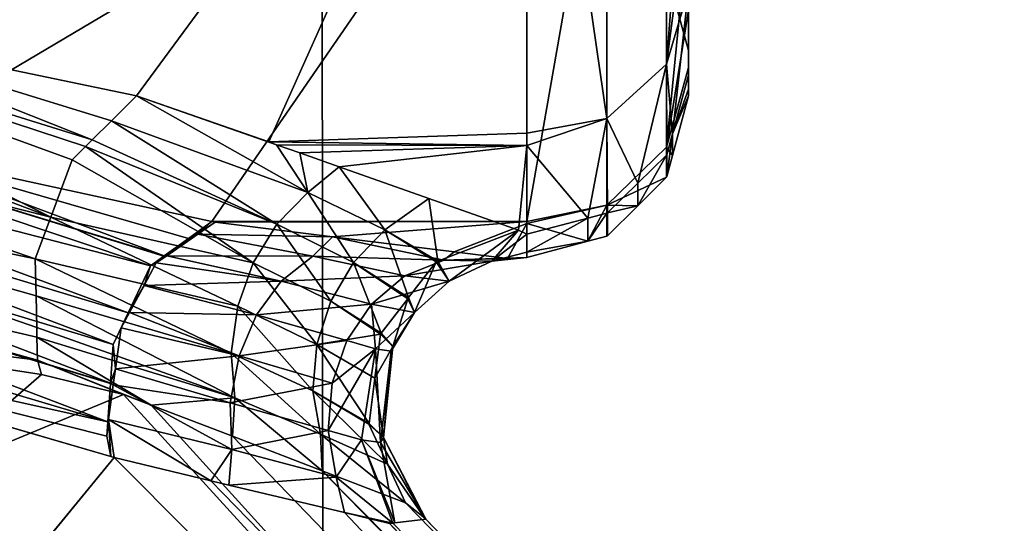
# Model space of a CAD drawing. Units: inches. Extents: x -2 to 180, y -6 to 122.
# Drawn here: x 30 to 31, y 28 to 28 of the extents above; entities that cross this region are included whole.
import ezdxf

# ---------------------------------------------------------------- set-up
doc = ezdxf.new("R2010")
doc.units = ezdxf.units.IN
doc.header["$MEASUREMENT"] = 0
for name, color, linetype in [('SEAT-FABRIC', 5, 'Continuous'), ('SEAT-FRAME', 5, 'Continuous'), ('SEAT-KNOBS', 5, 'Continuous')]:
    doc.layers.add(name, color=color, linetype=linetype)

# ---------------------------------------------------------------- blocks, each defined once
blk = doc.blocks.new('1sayl_suspmidbck_arms_1t')
at = {"layer": 'SEAT-FABRIC'}
blk.add_3dface([(3.54326, -6.41631, 18.38222), (5.70496, -6.14031, 18.24224), (5.714, -4.10244, 17.97681), (3.55682, -4.2959, 18.00138)], dxfattribs=at)
at = {"layer": 'SEAT-FRAME'}
for points in [[(5.34019, -5.01244, 13.89328), (6.41735, -4.98249, 13.89323), (6.4225, -5.24466, 14.32855), (5.26145, -5.24585, 14.34308)], [(5.34186, -5.59835, 14.78987), (5.26145, -5.24585, 14.34308), (6.4225, -5.24466, 14.32855), (6.42808, -5.56766, 14.74923)]]:
    blk.add_3dface(points, dxfattribs=at)
at = {"layer": 'SEAT-KNOBS'}
for points in [[(5.53683, -5.08423, 12.33222), (5.54314, -5.05517, 12.31874), (5.56102, -4.97282, 12.28056), (5.61881, -5.29528, 12.21014)], [(5.49002, -5.04955, 12.66152), (5.44528, -5.14831, 12.65266), (5.47038, -5.17727, 12.62694)], [(5.47387, -5.17626, 12.62479), (5.49002, -5.04955, 12.66152), (5.47038, -5.17727, 12.62694)], [(5.49002, -5.04955, 12.66152), (5.47387, -5.17626, 12.62479), (5.50815, -5.05292, 12.66865)], [(5.47948, -5.17613, 12.62307), (5.50815, -5.05292, 12.66865), (5.47387, -5.17626, 12.62479)], [(5.52404, -5.05413, 12.66729), (5.50815, -5.05292, 12.66865), (5.47948, -5.17613, 12.62307), (5.48188, -5.17608, 12.62233)], [(5.48951, -5.17591, 12.61999), (5.52404, -5.05413, 12.66729), (5.48188, -5.17608, 12.62233)], [(5.49851, -5.17571, 12.61723), (5.52404, -5.05413, 12.66729), (5.48951, -5.17591, 12.61999)], [(5.52404, -5.05413, 12.66729), (5.49851, -5.17571, 12.61723), (5.53967, -5.05678, 12.66933)], [(5.50872, -5.17951, 12.61878), (5.53967, -5.05678, 12.66933), (5.49851, -5.17571, 12.61723)], [(5.50872, -5.17951, 12.61878), (5.55386, -5.06063, 12.67446), (5.53967, -5.05678, 12.66933)], [(5.50872, -5.17951, 12.61878), (5.56661, -5.06407, 12.67405), (5.55386, -5.06063, 12.67446)], [(5.56661, -5.06407, 12.67405), (5.50872, -5.17951, 12.61878), (5.52263, -5.18469, 12.62089)], [(5.52263, -5.18469, 12.62089), (5.52588, -5.18797, 12.62378), (5.56661, -5.06407, 12.67405)], [(5.52747, -5.18957, 12.6252), (5.56661, -5.06407, 12.67405), (5.52588, -5.18797, 12.62378)], [(5.56661, -5.06407, 12.67405), (5.52747, -5.18957, 12.6252), (5.55476, -5.12079, 12.65767)], [(5.56661, -5.06407, 12.67405), (5.55476, -5.12079, 12.65767), (5.53815, -5.20034, 12.6347), (5.66711, -5.29528, 12.77183)], [(5.45894, -5.1934, 12.4128), (5.49548, -5.07063, 12.33765), (5.50473, -5.07262, 12.33827)], [(5.49548, -5.07063, 12.33765), (5.45894, -5.1934, 12.4128), (5.48498, -5.07563, 12.33808)], [(5.50473, -5.07262, 12.33827), (5.46826, -5.19402, 12.41424), (5.45894, -5.1934, 12.4128)], [(5.50473, -5.07262, 12.33827), (5.4683, -5.19402, 12.41424), (5.46826, -5.19402, 12.41424)], [(5.4683, -5.19402, 12.41424), (5.50473, -5.07262, 12.33827), (5.51362, -5.07557, 12.33684)], [(5.4554, -5.19317, 12.41225), (5.45044, -5.19411, 12.41), (5.48498, -5.07563, 12.33808)], [(5.4554, -5.19317, 12.41225), (5.48498, -5.07563, 12.33808), (5.45894, -5.1934, 12.4128)], [(5.51362, -5.07557, 12.33684), (5.4777, -5.19465, 12.41569), (5.4683, -5.19402, 12.41424)], [(5.4777, -5.19465, 12.41569), (5.51362, -5.07557, 12.33684), (5.52144, -5.07918, 12.33357)], [(5.52144, -5.07918, 12.33357), (5.48538, -5.19829, 12.41321), (5.4777, -5.19465, 12.41569)], [(5.48538, -5.19829, 12.41321), (5.52144, -5.07918, 12.33357), (5.48544, -5.19832, 12.41319)], [(5.52801, -5.08334, 12.32863), (5.48544, -5.19832, 12.41319), (5.52144, -5.07918, 12.33357)], [(5.48544, -5.19832, 12.41319), (5.52801, -5.08334, 12.32863), (5.49681, -5.20372, 12.40951)], [(5.53683, -5.08423, 12.33222), (5.49681, -5.20372, 12.40951), (5.52801, -5.08334, 12.32863)], [(5.49681, -5.20372, 12.40951), (5.53683, -5.08423, 12.33222), (5.4992, -5.20701, 12.40621)], [(5.49925, -5.20707, 12.40614), (5.4992, -5.20701, 12.40621), (5.53683, -5.08423, 12.33222)], [(5.52528, -5.13739, 12.35687), (5.49925, -5.20707, 12.40614), (5.53683, -5.08423, 12.33222)], [(5.61881, -5.29528, 12.21014), (5.52528, -5.13739, 12.35687), (5.53683, -5.08423, 12.33222)], [(5.40178, -5.09813, 12.69723), (4.62734, -5.96161, 12.79227), (5.44528, -5.14831, 12.65266)], [(4.63689, -6.00515, 12.59374), (4.57651, -5.95633, 12.53514), (5.35195, -5.11411, 12.32245), (5.45023, -5.1949, 12.41062)], [(5.53214, -5.19428, 12.62935), (5.55476, -5.12079, 12.65767), (5.52747, -5.18957, 12.6252)], [(5.55476, -5.12079, 12.65767), (5.53214, -5.19428, 12.62935), (5.53815, -5.20034, 12.6347)], [(5.49925, -5.20707, 12.40614), (5.52528, -5.13739, 12.35687), (5.50352, -5.21296, 12.40024)], [(5.50763, -5.21865, 12.39455), (5.50352, -5.21296, 12.40024), (5.52528, -5.13739, 12.35687)], [(5.52528, -5.13739, 12.35687), (5.61881, -5.29528, 12.21014), (5.50763, -5.21865, 12.39455)], [(5.46556, -5.19722, 12.61433), (5.44528, -5.14831, 12.65266), (4.62734, -5.96161, 12.79227)], [(5.46556, -5.19722, 12.61433), (5.47038, -5.17727, 12.62694), (5.44528, -5.14831, 12.65266)], [(5.46471, -5.22429, 12.58545), (5.47948, -5.17613, 12.62307), (5.46299, -5.20392, 12.60759)], [(5.47387, -5.17626, 12.62479), (5.46299, -5.20392, 12.60759), (5.47948, -5.17613, 12.62307)], [(5.46299, -5.20392, 12.60759), (5.47387, -5.17626, 12.62479), (5.46556, -5.19722, 12.61433)], [(5.48951, -5.17591, 12.61999), (5.48188, -5.17608, 12.62233), (5.46471, -5.22429, 12.58545)], [(5.47558, -5.22336, 12.58112), (5.48951, -5.17591, 12.61999), (5.46471, -5.22429, 12.58545)], [(5.47948, -5.17613, 12.62307), (5.46471, -5.22429, 12.58545), (5.48188, -5.17608, 12.62233)], [(5.47038, -5.17727, 12.62694), (5.46556, -5.19722, 12.61433), (5.47387, -5.17626, 12.62479)], [(5.48951, -5.17591, 12.61999), (5.47558, -5.22336, 12.58112), (5.49851, -5.17571, 12.61723)], [(5.48701, -5.22497, 12.57901), (5.49851, -5.17571, 12.61723), (5.47558, -5.22336, 12.58112)], [(5.49851, -5.17571, 12.61723), (5.48701, -5.22497, 12.57901), (5.50872, -5.17951, 12.61878)], [(5.4976, -5.22877, 12.57926), (5.50872, -5.17951, 12.61878), (5.48701, -5.22497, 12.57901)], [(5.4976, -5.22877, 12.57926), (5.52263, -5.18469, 12.62089), (5.50872, -5.17951, 12.61878)], [(5.52263, -5.18469, 12.62089), (5.4976, -5.22877, 12.57926), (5.52588, -5.18797, 12.62378)], [(5.50698, -5.23448, 12.58171), (5.52588, -5.18797, 12.62378), (5.4976, -5.22877, 12.57926)], [(5.52588, -5.18797, 12.62378), (5.50698, -5.23448, 12.58171), (5.52747, -5.18957, 12.6252)], [(5.53214, -5.19428, 12.62935), (5.52747, -5.18957, 12.6252), (5.50698, -5.23448, 12.58171)], [(5.44459, -5.21847, 12.43693), (4.63689, -6.00515, 12.59374), (5.45023, -5.1949, 12.41062)], [(5.45946, -5.19353, 12.41434), (5.44459, -5.21847, 12.43693), (5.45023, -5.1949, 12.41062)], [(5.44459, -5.21847, 12.43693), (5.45946, -5.19353, 12.41434), (5.45215, -5.22351, 12.44243)], [(5.45023, -5.1949, 12.41062), (5.45044, -5.19411, 12.41), (5.45946, -5.19353, 12.41434)], [(5.4554, -5.19317, 12.41225), (5.45946, -5.19353, 12.41434), (5.45044, -5.19411, 12.41)], [(5.46789, -5.19471, 12.41491), (5.45215, -5.22351, 12.44243), (5.45946, -5.19353, 12.41434)], [(5.45215, -5.22351, 12.44243), (5.46789, -5.19471, 12.41491), (5.46355, -5.22315, 12.44442)], [(5.4554, -5.19317, 12.41225), (5.45894, -5.1934, 12.4128), (5.45946, -5.19353, 12.41434)], [(5.46826, -5.19402, 12.41424), (5.45946, -5.19353, 12.41434), (5.45894, -5.1934, 12.4128)], [(5.45946, -5.19353, 12.41434), (5.46826, -5.19402, 12.41424), (5.46789, -5.19471, 12.41491)], [(5.47183, -5.19527, 12.41517), (5.46355, -5.22315, 12.44442), (5.46789, -5.19471, 12.41491)], [(5.46355, -5.22315, 12.44442), (5.47183, -5.19527, 12.41517), (5.47493, -5.22529, 12.4441)], [(5.46789, -5.19471, 12.41491), (5.4683, -5.19402, 12.41424), (5.47183, -5.19527, 12.41517)], [(5.4683, -5.19402, 12.41424), (5.46789, -5.19471, 12.41491), (5.46826, -5.19402, 12.41424)], [(5.4777, -5.19465, 12.41569), (5.47183, -5.19527, 12.41517), (5.4683, -5.19402, 12.41424)], [(5.47183, -5.19527, 12.41517), (5.4777, -5.19465, 12.41569), (5.48176, -5.19665, 12.41584)], [(5.48176, -5.19665, 12.41584), (5.47493, -5.22529, 12.4441), (5.47183, -5.19527, 12.41517)], [(5.48538, -5.19829, 12.41321), (5.48176, -5.19665, 12.41584), (5.4777, -5.19465, 12.41569)], [(5.51469, -5.24199, 12.58639), (5.53214, -5.19428, 12.62935), (5.50698, -5.23448, 12.58171)], [(5.53214, -5.19428, 12.62935), (5.51469, -5.24199, 12.58639), (5.53815, -5.20034, 12.6347)], [(5.46556, -5.19722, 12.61433), (4.62734, -5.96161, 12.79227), (5.46299, -5.20392, 12.60759)], [(5.48549, -5.19867, 12.41435), (5.47493, -5.22529, 12.4441), (5.48176, -5.19665, 12.41584)], [(5.48176, -5.19665, 12.41584), (5.48538, -5.19829, 12.41321), (5.48549, -5.19867, 12.41435)], [(5.47493, -5.22529, 12.4441), (5.48549, -5.19867, 12.41435), (5.48489, -5.22953, 12.44165)], [(5.4921, -5.20224, 12.41171), (5.48489, -5.22953, 12.44165), (5.48549, -5.19867, 12.41435)], [(5.48544, -5.19832, 12.41319), (5.48549, -5.19867, 12.41435), (5.48538, -5.19829, 12.41321)], [(5.49681, -5.20372, 12.40951), (5.4921, -5.20224, 12.41171), (5.48544, -5.19832, 12.41319)], [(5.48549, -5.19867, 12.41435), (5.48544, -5.19832, 12.41319), (5.4921, -5.20224, 12.41171)], [(5.48489, -5.22953, 12.44165), (5.4921, -5.20224, 12.41171), (5.49314, -5.23557, 12.43731)], [(5.49754, -5.20517, 12.40955), (5.49314, -5.23557, 12.43731), (5.4921, -5.20224, 12.41171)], [(5.4921, -5.20224, 12.41171), (5.49681, -5.20372, 12.40951), (5.49754, -5.20517, 12.40955)], [(5.5263, -5.23444, 12.60904), (5.53815, -5.20034, 12.6347), (5.51469, -5.24199, 12.58639)], [(5.5263, -5.23444, 12.60904), (5.52698, -5.23251, 12.61121), (5.53815, -5.20034, 12.6347)], [(5.66711, -5.29528, 12.77183), (5.53815, -5.20034, 12.6347), (5.52698, -5.23251, 12.61121)], [(4.62734, -5.96161, 12.79227), (4.6547, -5.99677, 12.74317), (5.45539, -5.22371, 12.58771), (5.46299, -5.20392, 12.60759)], [(5.46299, -5.20392, 12.60759), (5.45539, -5.22371, 12.58771), (5.46471, -5.22429, 12.58545)], [(5.4992, -5.20701, 12.40621), (5.49754, -5.20517, 12.40955), (5.49681, -5.20372, 12.40951)], [(5.49931, -5.20772, 12.40698), (5.49314, -5.23557, 12.43731), (5.49754, -5.20517, 12.40955)], [(5.49754, -5.20517, 12.40955), (5.4992, -5.20701, 12.40621), (5.49931, -5.20772, 12.40698)], [(5.49925, -5.20707, 12.40614), (5.49931, -5.20772, 12.40698), (5.4992, -5.20701, 12.40621)], [(5.49931, -5.20772, 12.40698), (5.49925, -5.20707, 12.40614), (5.50352, -5.21296, 12.40024)], [(5.49314, -5.23557, 12.43731), (5.49931, -5.20772, 12.40698), (5.49919, -5.24326, 12.43114)], [(5.50456, -5.21528, 12.3994), (5.49919, -5.24326, 12.43114), (5.49931, -5.20772, 12.40698)], [(5.50763, -5.21865, 12.39455), (5.49931, -5.20772, 12.40698), (5.50352, -5.21296, 12.40024)], [(5.49931, -5.20772, 12.40698), (5.50763, -5.21865, 12.39455), (5.50456, -5.21528, 12.3994)], [(5.50352, -5.21296, 12.40024), (5.50763, -5.21865, 12.39455), (5.50763, -5.21865, 12.39455)], [(5.49919, -5.24326, 12.43114), (5.50456, -5.21528, 12.3994), (5.50391, -5.24806, 12.42726)], [(5.50748, -5.21947, 12.39519), (5.50391, -5.24806, 12.42726), (5.50456, -5.21528, 12.3994)], [(5.50748, -5.21947, 12.39519), (5.50456, -5.21528, 12.3994), (5.50763, -5.21865, 12.39455)], [(5.44459, -5.21847, 12.43693), (5.44354, -5.22285, 12.44182), (5.43682, -5.25093, 12.47316), (4.63689, -6.00515, 12.59374)], [(5.45215, -5.22351, 12.44243), (5.44354, -5.22285, 12.44182), (5.44459, -5.21847, 12.43693)], [(5.50763, -5.29528, 12.39455), (5.50748, -5.21947, 12.39519), (5.50763, -5.21865, 12.39455)], [(5.50763, -5.21865, 12.39455), (5.50763, -5.21865, 12.39455), (5.61881, -5.29528, 12.21014)], [(5.61881, -5.29528, 12.21014), (5.50763, -5.29528, 12.39455), (5.50763, -5.21865, 12.39455)], [(5.50748, -5.21947, 12.39519), (5.50763, -5.29528, 12.39455), (5.50391, -5.24806, 12.42726)], [(4.6547, -5.99677, 12.74317), (4.66323, -6.01013, 12.71394), (5.44701, -5.24552, 12.56579), (5.45539, -5.22371, 12.58771)], [(5.43682, -5.25093, 12.47316), (5.44354, -5.22285, 12.44182), (5.44547, -5.24891, 12.47381)], [(5.45215, -5.22351, 12.44243), (5.44547, -5.24891, 12.47381), (5.44354, -5.22285, 12.44182)], [(5.44547, -5.24891, 12.47381), (5.45215, -5.22351, 12.44243), (5.45676, -5.24696, 12.47548)], [(5.45539, -5.22371, 12.58771), (5.44701, -5.24552, 12.56579), (5.46471, -5.22429, 12.58545)], [(5.46355, -5.22315, 12.44442), (5.45676, -5.24696, 12.47548), (5.45215, -5.22351, 12.44243)], [(5.46471, -5.22429, 12.58545), (5.45592, -5.24507, 12.56382), (5.47558, -5.22336, 12.58112)], [(5.46648, -5.24328, 12.55953), (5.47558, -5.22336, 12.58112), (5.45592, -5.24507, 12.56382)], [(5.45676, -5.24696, 12.47548), (5.46355, -5.22315, 12.44442), (5.4683, -5.24793, 12.47543)], [(5.47493, -5.22529, 12.4441), (5.4683, -5.24793, 12.47543), (5.46355, -5.22315, 12.44442)], [(5.47558, -5.22336, 12.58112), (5.46648, -5.24328, 12.55953), (5.48701, -5.22497, 12.57901)], [(5.45592, -5.24507, 12.56382), (5.46471, -5.22429, 12.58545), (5.44701, -5.24552, 12.56579)], [(5.47771, -5.24422, 12.5571), (5.48701, -5.22497, 12.57901), (5.46648, -5.24328, 12.55953)], [(5.4683, -5.24793, 12.47543), (5.47493, -5.22529, 12.4441), (5.47867, -5.25154, 12.47378)], [(5.48489, -5.22953, 12.44165), (5.47867, -5.25154, 12.47378), (5.47493, -5.22529, 12.4441)], [(5.48701, -5.22497, 12.57901), (5.47771, -5.24422, 12.5571), (5.4976, -5.22877, 12.57926)], [(5.48823, -5.24761, 12.55672), (5.4976, -5.22877, 12.57926), (5.47771, -5.24422, 12.5571)], [(5.4976, -5.22877, 12.57926), (5.48823, -5.24761, 12.55672), (5.50698, -5.23448, 12.58171)], [(5.47867, -5.25154, 12.47378), (5.48489, -5.22953, 12.44165), (5.48753, -5.25748, 12.47069)], [(5.49314, -5.23557, 12.43731), (5.48753, -5.25748, 12.47069), (5.48489, -5.22953, 12.44165)], [(5.52907, -5.29528, 12.61255), (5.52698, -5.23251, 12.61121), (5.52608, -5.29528, 12.6091)], [(5.5263, -5.23444, 12.60904), (5.52608, -5.29528, 12.6091), (5.52698, -5.23251, 12.61121)], [(5.52698, -5.23251, 12.61121), (5.52907, -5.29528, 12.61255), (5.66711, -5.29528, 12.77183)], [(5.48753, -5.25748, 12.47069), (5.49314, -5.23557, 12.43731), (5.49439, -5.26565, 12.4662)], [(5.49767, -5.25315, 12.55827), (5.50698, -5.23448, 12.58171), (5.48823, -5.24761, 12.55672)], [(5.49919, -5.24326, 12.43114), (5.49439, -5.26565, 12.4662), (5.49314, -5.23557, 12.43731)], [(5.50698, -5.23448, 12.58171), (5.49767, -5.25315, 12.55827), (5.51469, -5.24199, 12.58639)], [(5.5263, -5.23444, 12.60904), (5.51469, -5.24199, 12.58639), (5.5243, -5.24012, 12.60263)], [(5.5263, -5.23444, 12.60904), (5.5243, -5.24012, 12.60263), (5.52608, -5.29528, 12.6091)], [(5.52093, -5.24967, 12.59185), (5.5243, -5.24012, 12.60263), (5.51469, -5.24199, 12.58639)], [(5.52093, -5.24967, 12.59185), (5.52608, -5.29528, 12.6091), (5.5243, -5.24012, 12.60263)], [(5.45835, -5.25689, 12.53815), (5.46648, -5.24328, 12.55953), (5.44859, -5.26142, 12.54188)], [(5.45592, -5.24507, 12.56382), (5.44859, -5.26142, 12.54188), (5.46648, -5.24328, 12.55953)], [(5.46648, -5.24328, 12.55953), (5.45835, -5.25689, 12.53815), (5.45835, -5.25689, 12.53815)], [(5.45849, -5.25691, 12.53813), (5.46648, -5.24328, 12.55953), (5.45835, -5.25689, 12.53815)], [(5.46648, -5.24328, 12.55953), (5.45849, -5.25691, 12.53813), (5.47771, -5.24422, 12.5571)], [(5.49439, -5.26565, 12.4662), (5.49919, -5.24326, 12.43114), (5.49825, -5.27513, 12.46079)], [(5.50556, -5.26078, 12.56182), (5.51469, -5.24199, 12.58639), (5.49767, -5.25315, 12.55827)], [(5.50391, -5.24806, 12.42726), (5.49825, -5.27513, 12.46079), (5.49919, -5.24326, 12.43114)], [(5.51469, -5.24199, 12.58639), (5.50556, -5.26078, 12.56182), (5.52093, -5.24967, 12.59185)], [(5.43923, -5.26577, 12.54545), (5.44701, -5.24552, 12.56579), (4.66647, -6.01882, 12.68192)], [(5.44859, -5.26142, 12.54188), (5.45592, -5.24507, 12.56382), (5.43923, -5.26577, 12.54545)], [(5.44701, -5.24552, 12.56579), (5.43923, -5.26577, 12.54545), (5.45592, -5.24507, 12.56382)], [(5.46952, -5.25832, 12.53644), (5.47771, -5.24422, 12.5571), (5.45849, -5.25691, 12.53813)], [(5.48024, -5.25969, 12.5348), (5.47771, -5.24422, 12.5571), (5.46952, -5.25832, 12.53644)], [(5.47771, -5.24422, 12.5571), (5.48024, -5.25969, 12.5348), (5.48823, -5.24761, 12.55672)], [(5.45676, -5.24696, 12.47548), (5.45457, -5.25507, 12.49167), (5.44547, -5.24891, 12.47381)], [(5.45457, -5.25507, 12.49167), (5.45676, -5.24696, 12.47548), (5.47669, -5.25853, 12.4901)], [(5.4683, -5.24793, 12.47543), (5.47669, -5.25853, 12.4901), (5.45676, -5.24696, 12.47548)], [(5.47669, -5.25853, 12.4901), (5.4683, -5.24793, 12.47543), (5.47867, -5.25154, 12.47378)], [(5.48045, -5.25986, 12.53482), (5.48823, -5.24761, 12.55672), (5.48024, -5.25969, 12.5348)], [(5.48823, -5.24761, 12.55672), (5.48045, -5.25986, 12.53482), (5.49767, -5.25315, 12.55827)], [(5.49825, -5.27513, 12.46079), (5.50391, -5.24806, 12.42726), (5.50022, -5.27766, 12.46046)], [(5.50022, -5.27766, 12.46046), (5.50391, -5.24806, 12.42726), (5.50763, -5.29528, 12.39455), (5.50718, -5.29528, 12.39929)], [(5.43428, -5.26267, 12.48882), (5.44547, -5.24891, 12.47381), (5.45457, -5.25507, 12.49167)], [(5.44547, -5.24891, 12.47381), (5.43428, -5.26267, 12.48882), (5.43682, -5.25093, 12.47316)], [(5.52093, -5.24967, 12.59185), (5.51323, -5.27146, 12.56726), (5.50552, -5.29329, 12.54263), (5.52608, -5.29528, 12.6091)], [(5.51323, -5.27146, 12.56726), (5.52093, -5.24967, 12.59185), (5.50556, -5.26078, 12.56182)], [(4.63689, -6.00515, 12.59374), (5.43682, -5.25093, 12.47316), (5.43419, -5.26193, 12.48543)], [(5.43419, -5.26193, 12.48543), (5.43682, -5.25093, 12.47316), (5.43428, -5.26267, 12.48882)], [(5.47669, -5.25853, 12.4901), (5.47867, -5.25154, 12.47378), (5.48753, -5.25748, 12.47069)], [(5.43434, -5.26322, 12.49133), (5.43428, -5.26267, 12.48882), (5.45457, -5.25507, 12.49167)], [(5.43434, -5.26322, 12.49133), (5.45457, -5.25507, 12.49167), (5.45386, -5.25973, 12.50795)], [(5.47669, -5.25853, 12.4901), (5.45386, -5.25973, 12.50795), (5.45457, -5.25507, 12.49167)], [(5.48885, -5.26633, 12.53562), (5.49767, -5.25315, 12.55827), (5.48045, -5.25986, 12.53482)], [(5.48914, -5.26655, 12.53564), (5.49767, -5.25315, 12.55827), (5.48885, -5.26633, 12.53562)], [(5.49767, -5.25315, 12.55827), (5.48914, -5.26655, 12.53564), (5.50556, -5.26078, 12.56182)], [(5.44859, -5.26142, 12.54188), (5.45511, -5.2604, 12.5238), (5.45835, -5.25689, 12.53815)], [(5.45511, -5.2604, 12.5238), (5.45849, -5.25691, 12.53813), (5.45835, -5.25689, 12.53815)], [(5.45835, -5.25689, 12.53815), (5.45835, -5.25689, 12.53815), (5.45511, -5.2604, 12.5238)], [(5.45849, -5.25691, 12.53813), (5.45511, -5.2604, 12.5238), (5.46952, -5.25832, 12.53644)], [(5.48753, -5.25748, 12.47069), (5.48547, -5.26795, 12.50435), (5.47669, -5.25853, 12.4901)], [(5.48547, -5.26795, 12.50435), (5.48753, -5.25748, 12.47069), (5.49314, -5.27642, 12.50246)], [(5.49439, -5.26565, 12.4662), (5.49314, -5.27642, 12.50246), (5.48753, -5.25748, 12.47069)], [(5.45386, -5.25973, 12.50795), (5.43525, -5.27077, 12.52594), (5.43434, -5.26322, 12.49133)], [(5.43525, -5.27077, 12.52594), (5.45386, -5.25973, 12.50795), (5.45511, -5.2604, 12.5238)], [(5.45386, -5.25973, 12.50795), (5.47669, -5.25853, 12.4901), (5.47607, -5.26227, 12.50594)], [(5.47607, -5.26227, 12.50594), (5.45511, -5.2604, 12.5238), (5.45386, -5.25973, 12.50795)], [(5.47726, -5.26267, 12.52096), (5.46952, -5.25832, 12.53644), (5.45511, -5.2604, 12.5238)], [(5.46952, -5.25832, 12.53644), (5.47726, -5.26267, 12.52096), (5.48024, -5.25969, 12.5348)], [(5.48547, -5.26795, 12.50435), (5.47607, -5.26227, 12.50594), (5.47669, -5.25853, 12.4901)], [(5.48045, -5.25986, 12.53482), (5.48024, -5.25969, 12.5348), (5.47726, -5.26267, 12.52096)], [(5.47726, -5.26267, 12.52096), (5.48885, -5.26633, 12.53562), (5.48045, -5.25986, 12.53482)], [(4.65816, -6.01881, 12.63491), (5.43419, -5.26193, 12.48543), (5.43428, -5.26267, 12.48882)], [(5.45511, -5.2604, 12.5238), (5.43554, -5.2704, 12.52735), (5.43525, -5.27077, 12.52594)], [(5.45511, -5.2604, 12.5238), (5.44859, -5.26142, 12.54188), (5.43554, -5.2704, 12.52735)], [(5.43923, -5.26577, 12.54545), (5.43554, -5.2704, 12.52735), (5.44859, -5.26142, 12.54188)], [(5.45511, -5.2604, 12.5238), (5.47607, -5.26227, 12.50594), (5.47726, -5.26267, 12.52096)], [(5.47607, -5.26227, 12.50594), (5.48547, -5.26795, 12.50435), (5.47726, -5.26267, 12.52096)], [(5.49783, -5.27325, 12.53646), (5.50556, -5.26078, 12.56182), (5.48914, -5.26655, 12.53564)], [(5.49783, -5.27325, 12.53646), (5.49784, -5.27328, 12.53647), (5.50556, -5.26078, 12.56182)], [(5.49798, -5.27365, 12.53659), (5.50556, -5.26078, 12.56182), (5.49784, -5.27328, 12.53647)], [(5.50556, -5.26078, 12.56182), (5.49798, -5.27365, 12.53659), (5.51323, -5.27146, 12.56726)], [(5.43428, -5.26267, 12.48882), (5.43434, -5.26322, 12.49133), (5.43525, -5.27077, 12.52594), (4.65816, -6.01881, 12.63491)], [(5.48885, -5.26633, 12.53562), (5.47726, -5.26267, 12.52096), (5.48547, -5.26795, 12.50435)], [(5.43923, -5.26577, 12.54545), (4.66647, -6.01882, 12.68192), (4.65816, -6.01881, 12.63491), (5.43554, -5.2704, 12.52735)], [(5.48547, -5.26795, 12.50435), (5.48914, -5.26655, 12.53564), (5.48885, -5.26633, 12.53562)], [(5.48914, -5.26655, 12.53564), (5.48547, -5.26795, 12.50435), (5.49783, -5.27325, 12.53646)], [(5.49314, -5.27642, 12.50246), (5.49439, -5.26565, 12.4662), (5.49795, -5.28676, 12.50047)], [(5.49825, -5.27513, 12.46079), (5.49795, -5.28676, 12.50047), (5.49439, -5.26565, 12.4662)], [(5.49314, -5.27642, 12.50246), (5.49783, -5.27325, 12.53646), (5.48547, -5.26795, 12.50435)], [(4.65816, -6.01881, 12.63491), (5.43525, -5.27077, 12.52594), (5.43554, -5.2704, 12.52735)], [(5.50552, -5.29329, 12.54263), (5.51323, -5.27146, 12.56726), (5.49798, -5.27365, 12.53659)], [(5.49783, -5.27325, 12.53646), (5.49314, -5.27642, 12.50246), (5.49784, -5.27328, 12.53647)], [(5.49798, -5.27365, 12.53659), (5.49784, -5.27328, 12.53647), (5.49314, -5.27642, 12.50246)], [(5.49798, -5.27365, 12.53659), (5.49314, -5.27642, 12.50246), (5.50552, -5.29329, 12.54263)], [(5.49795, -5.28676, 12.50047), (5.50552, -5.29329, 12.54263), (5.49314, -5.27642, 12.50246)], [(5.49795, -5.28676, 12.50047), (5.49825, -5.27513, 12.46079), (5.49886, -5.29528, 12.48729)], [(5.4986, -5.29059, 12.47496), (5.49886, -5.29528, 12.48729), (5.49825, -5.27513, 12.46079)], [(5.49825, -5.27513, 12.46079), (5.50022, -5.27766, 12.46046), (5.4986, -5.29059, 12.47496)], [(5.4986, -5.29059, 12.47496), (5.50022, -5.27766, 12.46046), (5.50718, -5.29528, 12.39929)], [(5.50552, -5.29329, 12.54263), (5.49795, -5.28676, 12.50047), (5.50453, -5.29528, 12.53749)], [(5.50014, -5.29528, 12.49862), (5.50453, -5.29528, 12.53749), (5.49795, -5.28676, 12.50047)], [(5.49886, -5.29528, 12.48729), (5.50014, -5.29528, 12.49862), (5.49795, -5.28676, 12.50047)], [(5.50718, -5.29528, 12.39929), (5.49886, -5.29528, 12.48729), (5.4986, -5.29059, 12.47496)], [(5.52608, -5.29528, 12.6091), (5.50552, -5.29329, 12.54263), (5.50453, -5.29528, 12.53749)], [(5.50014, -5.29528, 12.49862), (5.49886, -5.29528, 12.48729), (5.50285, -5.31017, 12.48713)], [(5.50718, -5.29528, 12.39929), (5.50285, -5.31017, 12.48713), (5.49886, -5.29528, 12.48729)], [(5.50285, -5.31017, 12.48713), (5.50845, -5.31017, 12.53675), (5.50014, -5.29528, 12.49862)], [(5.50453, -5.29528, 12.53749), (5.50014, -5.29528, 12.49862), (5.50845, -5.31017, 12.53675)], [(5.50285, -5.31017, 12.48713), (5.50718, -5.29528, 12.39929), (5.51161, -5.31475, 12.40033)], [(5.50845, -5.31017, 12.53675), (5.52608, -5.29528, 12.6091), (5.50453, -5.29528, 12.53749)], [(5.50763, -5.29528, 12.39455), (5.51161, -5.31475, 12.40033), (5.50718, -5.29528, 12.39929)], [(5.51161, -5.31475, 12.40033), (5.50763, -5.29528, 12.39455), (5.61863, -5.31475, 12.21715)], [(5.61881, -5.29528, 12.21014), (5.61863, -5.31475, 12.21715), (5.50763, -5.29528, 12.39455)], [(5.52608, -5.29528, 12.6091), (5.50845, -5.31017, 12.53675), (5.53269, -5.31475, 12.61143)], [(5.53269, -5.31475, 12.61143), (5.52907, -5.29528, 12.61255), (5.52608, -5.29528, 12.6091)], [(5.52907, -5.29528, 12.61255), (5.53269, -5.31475, 12.61143), (5.66711, -5.29528, 12.77183)], [(5.67384, -5.31475, 12.76983), (5.66711, -5.29528, 12.77183), (5.53269, -5.31475, 12.61143)], [(5.50407, -5.31473, 12.48708), (5.50965, -5.31473, 12.53653), (5.50285, -5.31017, 12.48713)], [(5.50845, -5.31017, 12.53675), (5.50285, -5.31017, 12.48713), (5.50965, -5.31473, 12.53653)], [(5.51161, -5.31475, 12.40033), (5.50407, -5.31473, 12.48708), (5.50285, -5.31017, 12.48713)], [(5.50965, -5.31473, 12.53653), (5.53269, -5.31475, 12.61143), (5.50845, -5.31017, 12.53675)], [(5.50965, -5.31473, 12.53653), (5.50407, -5.31473, 12.48708), (5.50413, -5.31496, 12.48708)], [(5.50407, -5.31473, 12.48708), (5.51161, -5.31475, 12.40033), (5.50413, -5.31496, 12.48708)], [(5.50965, -5.31473, 12.53653), (5.50413, -5.31496, 12.48708), (5.50971, -5.31496, 12.53652)], [(5.51146, -5.32229, 12.48679), (5.50413, -5.31496, 12.48708), (5.51161, -5.31475, 12.40033)], [(5.51146, -5.32229, 12.48679), (5.50971, -5.31496, 12.53652), (5.50413, -5.31496, 12.48708)], [(5.53269, -5.31475, 12.61143), (5.50965, -5.31473, 12.53653), (5.50971, -5.31496, 12.53652)], [(5.50971, -5.31496, 12.53652), (5.51691, -5.32229, 12.53517), (5.53269, -5.31475, 12.61143)], [(5.50971, -5.31496, 12.53652), (5.51146, -5.32229, 12.48679), (5.51691, -5.32229, 12.53517)], [(5.51844, -5.32929, 12.48651), (5.51146, -5.32229, 12.48679), (5.51161, -5.31475, 12.40033)], [(5.5257, -5.32931, 12.4034), (5.51161, -5.31475, 12.40033), (5.61863, -5.31475, 12.21715), (5.62823, -5.32931, 12.22792)], [(5.51161, -5.31475, 12.40033), (5.5257, -5.32931, 12.4034), (5.51844, -5.32929, 12.48651)], [(5.5459, -5.32931, 12.60563), (5.53269, -5.31475, 12.61143), (5.51691, -5.32229, 12.53517)], [(5.68112, -5.32931, 12.75737), (5.67384, -5.31475, 12.76983), (5.53269, -5.31475, 12.61143), (5.5459, -5.32931, 12.60563)], [(5.52379, -5.32929, 12.53388), (5.51691, -5.32229, 12.53517), (5.51146, -5.32229, 12.48679)], [(5.51146, -5.32229, 12.48679), (5.51844, -5.32929, 12.48651), (5.52379, -5.32929, 12.53388)], [(5.51691, -5.32229, 12.53517), (5.52379, -5.32929, 12.53388), (5.5459, -5.32931, 12.60563)], [(5.51853, -5.32937, 12.48651), (5.52387, -5.32937, 12.53387), (5.51844, -5.32929, 12.48651)], [(5.52379, -5.32929, 12.53388), (5.51844, -5.32929, 12.48651), (5.52387, -5.32937, 12.53387)], [(5.51853, -5.32937, 12.48651), (5.51844, -5.32929, 12.48651), (5.5257, -5.32931, 12.4034)], [(5.5257, -5.32931, 12.4034), (5.52367, -5.33075, 12.4863), (5.51853, -5.32937, 12.48651)], [(5.52367, -5.33075, 12.4863), (5.52893, -5.33075, 12.53292), (5.51853, -5.32937, 12.48651)], [(5.52387, -5.32937, 12.53387), (5.51853, -5.32937, 12.48651), (5.52893, -5.33075, 12.53292)], [(5.54504, -5.33465, 12.40762), (5.5382, -5.33465, 12.48572), (5.52367, -5.33075, 12.4863), (5.5257, -5.32931, 12.4034)], [(5.52379, -5.32929, 12.53388), (5.52387, -5.32937, 12.53387), (5.5459, -5.32931, 12.60563)], [(5.52893, -5.33075, 12.53292), (5.5459, -5.32931, 12.60563), (5.52387, -5.32937, 12.53387)], [(5.5257, -5.32931, 12.4034), (5.55906, -5.33465, 12.36119), (5.54504, -5.33465, 12.40762)], [(5.55906, -5.33465, 12.36119), (5.5257, -5.32931, 12.4034), (5.58016, -5.33465, 12.31753)], [(5.62823, -5.32931, 12.22792), (5.58016, -5.33465, 12.31753), (5.5257, -5.32931, 12.4034)], [(5.5459, -5.32931, 12.60563), (5.52893, -5.33075, 12.53292), (5.56403, -5.33465, 12.59768)], [(5.5459, -5.32931, 12.60563), (5.61627, -5.33465, 12.67904), (5.68112, -5.32931, 12.75737)], [(5.61627, -5.33465, 12.67904), (5.5459, -5.32931, 12.60563), (5.58695, -5.33465, 12.64042)], [(5.56403, -5.33465, 12.59768), (5.58695, -5.33465, 12.64042), (5.5459, -5.32931, 12.60563)], [(5.52893, -5.33075, 12.53292), (5.52367, -5.33075, 12.4863), (5.5382, -5.33465, 12.48572)], [(5.5398, -5.33465, 12.50809), (5.52893, -5.33075, 12.53292), (5.5382, -5.33465, 12.48572)], [(5.5398, -5.33465, 12.50809), (5.54322, -5.33465, 12.53025), (5.52893, -5.33075, 12.53292)], [(5.54322, -5.33465, 12.53025), (5.56403, -5.33465, 12.59768), (5.52893, -5.33075, 12.53292)], [(5.56099, -5.33465, 12.58642), (5.5492, -5.33465, 12.39672), (5.55864, -5.33207, 12.39915)], [(5.56487, -5.33465, 12.35108), (5.55864, -5.33207, 12.39915), (5.5492, -5.33465, 12.39672)]]:
    blk.add_3dface(points, dxfattribs=at)
for points, invisible_edges in [([(5.45044, -5.19411, 12.41), (5.35195, -5.11411, 12.32245), (5.48498, -5.07563, 12.33808)], 3), ([(5.35195, -5.11411, 12.32245), (5.45044, -5.19411, 12.41), (5.45023, -5.1949, 12.41062)], 1), ([(5.5398, -5.33465, 12.50809), (5.5382, -5.33465, 12.48572), (5.54504, -5.33465, 12.40762)], 12), ([(5.54504, -5.33465, 12.40762), (5.5492, -5.33465, 12.39672), (5.5398, -5.33465, 12.50809)], 15), ([(5.54322, -5.33465, 12.53025), (5.5398, -5.33465, 12.50809), (5.5492, -5.33465, 12.39672)], 14), ([(5.56099, -5.33465, 12.58642), (5.56403, -5.33465, 12.59768), (5.54322, -5.33465, 12.53025)], 13), ([(5.5492, -5.33465, 12.39672), (5.56099, -5.33465, 12.58642), (5.54322, -5.33465, 12.53025)], 14), ([(5.55906, -5.33465, 12.36119), (5.56487, -5.33465, 12.35108), (5.54504, -5.33465, 12.40762)], 3), ([(5.5492, -5.33465, 12.39672), (5.54504, -5.33465, 12.40762), (5.56487, -5.33465, 12.35108)], 3)]:
    blk.add_3dface(points, dxfattribs=dict(at, invisible_edges=invisible_edges))

msp = doc.modelspace()

# ---------------------------------------------------------------- block references
at = {"rotation": 90}
msp.add_blockref('1sayl_suspmidbck_arms_1t', (25.12282, 22.12393, 10.65994), dxfattribs=at)

doc.saveas('drawing.dxf')
